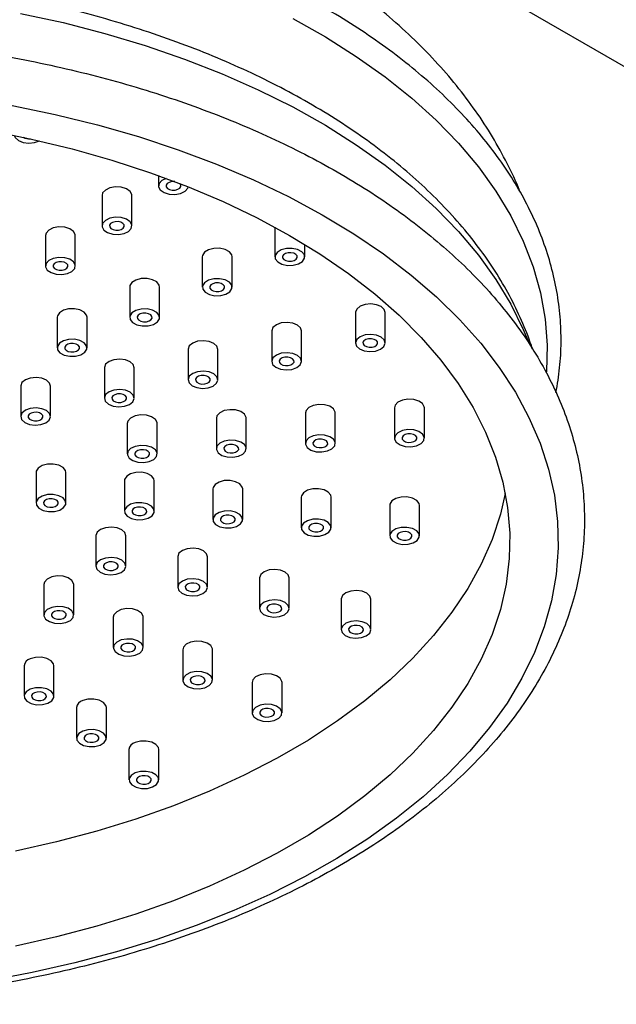
# Model space of a CAD drawing. Units: millimetres. Extents: x 5 to 995, y 5 to 995.
# Drawn here: x 793 to 809, y 245 to 271 of the extents above; entities that cross this region are included whole.
import ezdxf

# ---------------------------------------------------------------- set-up
doc = ezdxf.new("R2010")
doc.units = ezdxf.units.MM

msp = doc.modelspace()

# ---------------------------------------------------------------- linework, layer by layer
at = {"color": 7, "linetype": 'Continuous', "lineweight": 25}
for p, q in [((790.549, 280.753), (841.46, 251.362)), ((796.576, 267.142), (796.576, 266.866)), ((795.061, 266.608), (795.061, 265.792)), ((795.861, 265.792), (795.861, 266.608)), ((799.695, 265.755), (799.695, 264.96)), ((793.546, 265.534), (793.546, 264.717)), ((794.346, 264.717), (794.346, 265.534)), ((800.495, 264.96), (800.495, 265.296)), ((797.749, 264.965), (797.749, 264.148)), ((798.549, 264.148), (798.549, 264.965)), ((795.804, 264.153), (795.804, 263.337)), ((796.604, 263.337), (796.604, 264.153)), ((793.859, 263.342), (793.859, 262.525)), ((794.659, 262.525), (794.659, 263.342)), ((801.852, 263.469), (801.852, 262.652)), ((802.652, 262.652), (802.652, 263.469)), ((799.609, 262.975), (799.609, 262.159)), ((800.409, 262.159), (800.409, 262.975)), ((797.366, 262.482), (797.366, 261.666)), ((798.166, 261.666), (798.166, 262.482)), ((795.124, 261.989), (795.124, 261.172)), ((795.924, 261.172), (795.924, 261.989)), ((792.881, 261.496), (792.881, 260.679)), ((793.681, 260.679), (793.681, 261.496)), ((802.901, 260.917), (802.901, 260.101)), ((803.701, 260.101), (803.701, 260.917)), ((798.126, 260.635), (798.126, 259.818)), ((798.926, 259.818), (798.926, 260.635)), ((800.514, 260.776), (800.514, 259.96)), ((801.314, 259.96), (801.314, 260.776)), ((795.739, 260.493), (795.739, 259.677)), ((796.539, 259.677), (796.539, 260.493)), ((793.298, 259.214), (793.293, 259.177)), ((793.293, 259.177), (793.293, 258.361)), ((794.093, 258.361), (794.093, 259.177)), ((795.667, 258.994), (795.662, 258.957)), ((795.662, 258.957), (795.662, 258.14)), ((796.462, 258.14), (796.462, 258.957)), ((798.037, 258.773), (798.032, 258.737)), ((798.032, 258.737), (798.032, 257.92)), ((798.832, 257.92), (798.832, 258.737)), ((800.406, 258.553), (800.401, 258.516)), ((800.401, 258.516), (800.401, 257.7)), ((801.201, 257.7), (801.201, 258.516)), ((802.776, 258.333), (802.771, 258.296)), ((802.771, 258.296), (802.771, 257.48)), ((803.571, 257.48), (803.571, 258.296)), ((794.899, 257.484), (794.899, 256.668)), ((795.699, 256.668), (795.699, 257.484)), ((797.089, 256.917), (797.089, 256.101)), ((797.889, 256.101), (797.889, 256.917)), ((793.502, 256.176), (793.502, 255.359)), ((794.302, 255.359), (794.302, 256.176)), ((799.28, 256.351), (799.28, 255.534)), ((800.08, 255.534), (800.08, 256.351)), ((801.47, 255.784), (801.47, 254.967)), ((802.27, 254.967), (802.27, 255.784)), ((795.364, 255.301), (795.364, 254.484)), ((796.164, 254.484), (796.164, 255.301)), ((797.225, 254.426), (797.225, 253.61)), ((798.025, 253.61), (798.025, 254.426)), ((792.972, 253.997), (792.972, 253.181)), ((793.772, 253.181), (793.772, 253.997)), ((799.086, 253.552), (799.086, 252.735)), ((799.886, 252.735), (799.886, 253.552)), ((794.378, 252.874), (794.378, 252.058)), ((795.178, 252.058), (795.178, 252.874)), ((795.784, 251.751), (795.784, 250.935)), ((796.584, 250.935), (796.584, 251.751))]:
    msp.add_line(p, q, dxfattribs=at)
at = {"color": 8, "linetype": 'Continuous', "lineweight": 25, "flags": 128}
for points in [[(792.879, 271.492), (794.021, 271.242), (795.136, 270.953), (796.219, 270.628), (797.269, 270.267), (798.28, 269.871), (799.249, 269.442), (800.173, 268.981), (801.05, 268.49), (801.876, 267.97), (802.647, 267.423), (803.363, 266.852), (804.02, 266.257), (804.615, 265.642), (805.148, 265.007), (805.616, 264.356), (806.018, 263.69), (806.351, 263.011), (806.488, 262.68)], [(800.173, 271.35), (801.05, 270.859), (801.876, 270.339), (802.647, 269.793), (803.363, 269.221), (804.02, 268.627), (804.615, 268.011), (805.148, 267.376), (805.616, 266.725), (806.018, 266.059), (806.351, 265.381), (806.616, 264.692), (806.811, 263.996), (806.936, 263.295), (806.99, 262.59), (806.972, 261.885), (806.972, 261.881)]]:
    msp.add_lwpolyline(points, dxfattribs=at)
at = {"color": 7, "linetype": 'Continuous', "lineweight": 25, "flags": 128}
for points in [[(792.654, 269.024), (793.809, 268.783), (794.937, 268.504), (796.036, 268.188), (797.102, 267.836), (798.13, 267.449), (799.118, 267.029), (800.063, 266.576), (800.961, 266.093), (801.809, 265.58), (802.605, 265.041), (803.345, 264.475), (804.028, 263.886), (804.651, 263.276), (805.212, 262.645), (805.709, 261.997), (806.14, 261.334), (806.505, 260.657), (806.801, 259.969), (807.028, 259.273), (807.186, 258.57), (807.273, 257.863), (807.289, 257.155), (807.235, 256.446), (807.11, 255.741), (806.915, 255.042), (806.65, 254.35), (806.317, 253.668), (805.916, 252.998), (805.449, 252.342), (804.918, 251.704), (804.323, 251.083), (803.668, 250.484), (802.954, 249.908), (802.183, 249.356), (801.359, 248.831), (800.484, 248.334), (799.56, 247.867), (798.592, 247.431), (797.582, 247.029), (796.533, 246.66), (795.449, 246.327), (794.334, 246.031), (793.191, 245.773), (792.024, 245.552)], [(792.051, 268.348), (793.17, 268.122), (794.263, 267.857), (795.327, 267.556), (796.359, 267.219), (797.354, 266.847), (798.309, 266.442), (799.221, 266.005), (800.086, 265.537), (800.902, 265.04), (801.665, 264.517), (802.374, 263.968), (803.025, 263.397), (803.616, 262.803), (804.145, 262.191), (804.61, 261.562), (805.01, 260.918), (805.344, 260.261), (805.609, 259.594), (805.805, 258.919), (805.932, 258.239), (805.989, 257.555), (805.975, 256.871), (805.891, 256.189), (805.738, 255.51), (805.515, 254.838), (805.223, 254.175), (804.864, 253.523), (804.439, 252.884), (803.948, 252.261), (803.395, 251.656), (802.781, 251.071), (802.107, 250.507), (801.377, 249.968), (800.593, 249.455), (799.758, 248.97), (798.874, 248.514), (797.945, 248.089), (796.974, 247.696), (795.965, 247.337), (794.921, 247.014), (793.845, 246.727), (792.741, 246.477)], [(792.711, 268.22), (792.736, 268.16), (792.819, 268.084), (792.946, 268.032), (793.098, 268.011), (793.252, 268.026), (793.383, 268.074)], [(796.779, 267.067), (796.666, 267.012), (796.593, 266.933), (796.578, 266.843), (796.624, 266.757), (796.724, 266.687), (796.862, 266.645), (797.017, 266.637), (797.166, 266.663), (797.286, 266.721), (797.36, 266.8), (797.373, 266.839)], [(797.012, 266.98), (797.008, 266.98), (796.93, 266.979), (796.859, 266.96), (796.806, 266.927), (796.779, 266.885), (796.782, 266.84), (796.814, 266.799), (796.871, 266.768), (796.944, 266.752), (797.022, 266.754), (797.093, 266.773), (797.147, 266.806), (797.174, 266.848), (797.174, 266.848)], [(795.861, 266.608), (795.859, 266.632), (795.813, 266.718), (795.714, 266.788), (795.576, 266.83), (795.42, 266.838), (795.271, 266.812), (795.151, 266.754), (795.078, 266.675), (795.061, 266.608)], [(797.174, 266.848), (797.171, 266.893), (797.144, 266.929)], [(795.714, 265.971), (795.576, 266.013), (795.42, 266.022), (795.271, 265.995), (795.151, 265.938), (795.078, 265.858), (795.063, 265.768), (795.109, 265.682), (795.209, 265.613), (795.347, 265.571), (795.502, 265.562), (795.651, 265.589), (795.771, 265.646), (795.844, 265.726), (795.859, 265.815), (795.813, 265.902), (795.714, 265.971)], [(795.659, 265.774), (795.656, 265.819), (795.623, 265.86), (795.566, 265.89), (795.493, 265.906), (795.415, 265.904), (795.344, 265.886), (795.291, 265.853), (795.264, 265.81), (795.267, 265.765), (795.299, 265.724), (795.356, 265.694), (795.429, 265.678), (795.507, 265.68), (795.578, 265.698), (795.631, 265.731), (795.659, 265.774)], [(794.346, 265.534), (794.344, 265.558), (794.298, 265.644), (794.199, 265.713), (794.061, 265.755), (793.905, 265.764), (793.756, 265.737), (793.636, 265.68), (793.563, 265.6), (793.546, 265.534)], [(798.549, 264.965), (798.539, 265.018), (798.474, 265.1), (798.359, 265.161), (798.213, 265.193), (798.057, 265.189), (797.915, 265.152), (797.809, 265.086), (797.755, 265.002), (797.749, 264.965)], [(800.419, 265.095), (800.304, 265.156), (800.158, 265.188), (800.002, 265.184), (799.86, 265.147), (799.754, 265.081), (799.7, 264.996), (799.705, 264.906), (799.77, 264.825), (799.885, 264.763), (800.031, 264.732), (800.187, 264.735), (800.329, 264.773), (800.435, 264.839), (800.49, 264.923), (800.484, 265.013), (800.419, 265.095)], [(794.199, 264.897), (794.061, 264.939), (793.905, 264.947), (793.756, 264.921), (793.636, 264.863), (793.563, 264.784), (793.548, 264.694), (793.594, 264.608), (793.694, 264.538), (793.832, 264.496), (793.987, 264.488), (794.136, 264.514), (794.256, 264.572), (794.329, 264.651), (794.344, 264.741), (794.298, 264.827), (794.199, 264.897)], [(794.144, 264.699), (794.141, 264.744), (794.108, 264.785), (794.051, 264.816), (793.978, 264.831), (793.9, 264.83), (793.829, 264.811), (793.776, 264.778), (793.749, 264.736), (793.751, 264.691), (793.784, 264.65), (793.841, 264.619), (793.914, 264.603), (793.992, 264.605), (794.063, 264.624), (794.116, 264.657), (794.144, 264.699)], [(800.292, 264.941), (800.289, 264.986), (800.257, 265.027), (800.2, 265.058), (800.126, 265.074), (800.048, 265.072), (799.977, 265.053), (799.924, 265.02), (799.897, 264.978), (799.9, 264.933), (799.933, 264.892), (799.99, 264.861), (800.063, 264.846), (800.141, 264.847), (800.212, 264.866), (800.265, 264.899), (800.292, 264.941)], [(796.604, 264.153), (796.593, 264.207), (796.528, 264.289), (796.414, 264.35), (796.268, 264.381), (796.112, 264.378), (795.97, 264.34), (795.864, 264.274), (795.809, 264.19), (795.804, 264.153)], [(798.474, 264.284), (798.359, 264.345), (798.213, 264.376), (798.057, 264.373), (797.915, 264.335), (797.809, 264.269), (797.755, 264.185), (797.76, 264.095), (797.825, 264.013), (797.94, 263.952), (798.086, 263.92), (798.242, 263.924), (798.384, 263.961), (798.49, 264.027), (798.544, 264.112), (798.539, 264.202), (798.474, 264.284)], [(798.347, 264.13), (798.344, 264.175), (798.312, 264.216), (798.254, 264.247), (798.181, 264.262), (798.103, 264.261), (798.032, 264.242), (797.979, 264.209), (797.952, 264.167), (797.955, 264.122), (797.987, 264.081), (798.044, 264.05), (798.118, 264.034), (798.196, 264.036), (798.267, 264.055), (798.32, 264.088), (798.347, 264.13)], [(794.659, 263.342), (794.648, 263.395), (794.583, 263.477), (794.469, 263.538), (794.323, 263.57), (794.167, 263.566), (794.025, 263.529), (793.918, 263.463), (793.864, 263.378), (793.859, 263.342)], [(796.528, 263.472), (796.414, 263.533), (796.268, 263.565), (796.112, 263.561), (795.97, 263.524), (795.864, 263.458), (795.809, 263.373), (795.815, 263.283), (795.88, 263.201), (795.994, 263.14), (796.141, 263.109), (796.297, 263.112), (796.438, 263.15), (796.545, 263.216), (796.599, 263.3), (796.593, 263.39), (796.528, 263.472)], [(802.652, 263.469), (802.626, 263.551), (802.543, 263.627), (802.416, 263.679), (802.263, 263.7), (802.11, 263.684), (801.977, 263.637), (801.887, 263.563), (801.852, 263.475), (801.852, 263.469)], [(796.402, 263.318), (796.399, 263.363), (796.366, 263.404), (796.309, 263.435), (796.236, 263.451), (796.158, 263.449), (796.087, 263.43), (796.034, 263.397), (796.007, 263.355), (796.01, 263.31), (796.042, 263.269), (796.099, 263.238), (796.172, 263.223), (796.25, 263.224), (796.321, 263.243), (796.374, 263.276), (796.402, 263.318)], [(800.409, 262.975), (800.383, 263.058), (800.3, 263.134), (800.173, 263.186), (800.021, 263.206), (799.867, 263.191), (799.735, 263.143), (799.644, 263.07), (799.609, 262.982), (799.609, 262.975)], [(794.583, 262.66), (794.469, 262.722), (794.323, 262.753), (794.167, 262.75), (794.025, 262.712), (793.918, 262.646), (793.864, 262.562), (793.87, 262.472), (793.935, 262.39), (794.049, 262.329), (794.195, 262.297), (794.351, 262.301), (794.493, 262.338), (794.6, 262.404), (794.654, 262.489), (794.648, 262.579), (794.583, 262.66)], [(798.166, 262.482), (798.14, 262.564), (798.057, 262.641), (797.93, 262.693), (797.778, 262.713), (797.624, 262.698), (797.492, 262.65), (797.401, 262.577), (797.367, 262.489), (797.366, 262.482)], [(802.626, 262.734), (802.543, 262.811), (802.416, 262.863), (802.263, 262.883), (802.11, 262.868), (801.977, 262.82), (801.887, 262.747), (801.852, 262.659), (801.878, 262.57), (801.961, 262.494), (802.088, 262.441), (802.24, 262.421), (802.394, 262.436), (802.527, 262.484), (802.617, 262.558), (802.652, 262.646), (802.626, 262.734)], [(802.449, 262.634), (802.446, 262.679), (802.414, 262.72), (802.357, 262.75), (802.284, 262.766), (802.206, 262.765), (802.135, 262.746), (802.082, 262.713), (802.054, 262.671), (802.057, 262.626), (802.09, 262.585), (802.147, 262.554), (802.22, 262.538), (802.298, 262.54), (802.369, 262.559), (802.422, 262.592), (802.449, 262.634)], [(794.456, 262.507), (794.454, 262.552), (794.421, 262.593), (794.364, 262.624), (794.291, 262.639), (794.213, 262.638), (794.142, 262.619), (794.089, 262.586), (794.062, 262.544), (794.064, 262.499), (794.097, 262.458), (794.154, 262.427), (794.227, 262.411), (794.305, 262.413), (794.376, 262.432), (794.429, 262.465), (794.456, 262.507)], [(795.924, 261.989), (795.897, 262.071), (795.814, 262.148), (795.687, 262.2), (795.535, 262.22), (795.381, 262.205), (795.249, 262.157), (795.159, 262.083), (795.124, 261.996), (795.124, 261.989)], [(800.383, 262.241), (800.3, 262.317), (800.173, 262.37), (800.021, 262.39), (799.867, 262.375), (799.735, 262.327), (799.644, 262.253), (799.609, 262.166), (799.635, 262.077), (799.718, 262), (799.846, 261.948), (799.998, 261.928), (800.152, 261.943), (800.284, 261.991), (800.374, 262.064), (800.409, 262.152), (800.383, 262.241)], [(800.207, 262.141), (800.204, 262.186), (800.171, 262.227), (800.114, 262.257), (800.041, 262.273), (799.963, 262.271), (799.892, 262.253), (799.839, 262.22), (799.812, 262.177), (799.815, 262.132), (799.847, 262.091), (799.904, 262.061), (799.977, 262.045), (800.055, 262.047), (800.126, 262.065), (800.179, 262.098), (800.207, 262.141)], [(793.681, 261.496), (793.655, 261.578), (793.572, 261.654), (793.444, 261.706), (793.292, 261.727), (793.138, 261.712), (793.006, 261.664), (792.916, 261.59), (792.881, 261.502), (792.881, 261.496)], [(798.14, 261.748), (798.057, 261.824), (797.93, 261.876), (797.778, 261.897), (797.624, 261.881), (797.492, 261.834), (797.401, 261.76), (797.367, 261.672), (797.393, 261.583), (797.476, 261.507), (797.603, 261.455), (797.755, 261.435), (797.909, 261.45), (798.041, 261.498), (798.131, 261.571), (798.166, 261.659), (798.14, 261.748)], [(797.964, 261.647), (797.961, 261.692), (797.928, 261.733), (797.871, 261.764), (797.798, 261.78), (797.72, 261.778), (797.649, 261.759), (797.596, 261.726), (797.569, 261.684), (797.572, 261.639), (797.604, 261.598), (797.661, 261.567), (797.735, 261.552), (797.813, 261.553), (797.884, 261.572), (797.937, 261.605), (797.964, 261.647)], [(795.897, 261.255), (795.814, 261.331), (795.687, 261.383), (795.535, 261.403), (795.381, 261.388), (795.249, 261.34), (795.159, 261.267), (795.124, 261.179), (795.15, 261.09), (795.233, 261.014), (795.36, 260.962), (795.512, 260.942), (795.666, 260.957), (795.798, 261.005), (795.889, 261.078), (795.923, 261.166), (795.897, 261.255)], [(795.721, 261.154), (795.718, 261.199), (795.686, 261.24), (795.629, 261.271), (795.555, 261.286), (795.477, 261.285), (795.406, 261.266), (795.353, 261.233), (795.326, 261.191), (795.329, 261.146), (795.361, 261.105), (795.419, 261.074), (795.492, 261.058), (795.57, 261.06), (795.641, 261.079), (795.694, 261.112), (795.721, 261.154)], [(803.701, 260.917), (803.699, 260.941), (803.653, 261.027), (803.554, 261.096), (803.416, 261.139), (803.26, 261.147), (803.111, 261.121), (802.991, 261.063), (802.918, 260.984), (802.901, 260.917)], [(793.655, 260.761), (793.572, 260.838), (793.444, 260.89), (793.292, 260.91), (793.138, 260.895), (793.006, 260.847), (792.916, 260.774), (792.881, 260.686), (792.907, 260.597), (792.99, 260.521), (793.117, 260.469), (793.269, 260.448), (793.423, 260.463), (793.555, 260.511), (793.646, 260.585), (793.681, 260.673), (793.655, 260.761)], [(798.926, 260.635), (798.924, 260.658), (798.878, 260.744), (798.779, 260.814), (798.641, 260.856), (798.485, 260.864), (798.336, 260.838), (798.216, 260.781), (798.143, 260.701), (798.126, 260.635)], [(801.314, 260.776), (801.312, 260.8), (801.266, 260.886), (801.166, 260.955), (801.028, 260.997), (800.873, 261.006), (800.724, 260.979), (800.603, 260.922), (800.53, 260.842), (800.514, 260.776)], [(793.478, 260.661), (793.475, 260.706), (793.443, 260.747), (793.386, 260.778), (793.313, 260.793), (793.235, 260.792), (793.164, 260.773), (793.111, 260.74), (793.083, 260.698), (793.086, 260.653), (793.119, 260.612), (793.176, 260.581), (793.249, 260.565), (793.327, 260.567), (793.398, 260.586), (793.451, 260.619), (793.478, 260.661)], [(796.539, 260.493), (796.537, 260.517), (796.491, 260.603), (796.391, 260.673), (796.253, 260.715), (796.098, 260.723), (795.949, 260.697), (795.828, 260.639), (795.755, 260.56), (795.739, 260.493)], [(801.312, 259.983), (801.266, 260.069), (801.166, 260.139), (801.028, 260.181), (800.873, 260.189), (800.724, 260.163), (800.603, 260.105), (800.53, 260.026), (800.516, 259.936), (800.562, 259.85), (800.661, 259.78), (800.799, 259.738), (800.954, 259.73), (801.104, 259.756), (801.224, 259.814), (801.297, 259.893), (801.312, 259.983)], [(801.111, 259.941), (801.108, 259.986), (801.076, 260.027), (801.019, 260.058), (800.945, 260.074), (800.867, 260.072), (800.796, 260.053), (800.743, 260.02), (800.716, 259.978), (800.719, 259.933), (800.751, 259.892), (800.809, 259.861), (800.882, 259.846), (800.96, 259.847), (801.031, 259.866), (801.084, 259.899), (801.111, 259.941)], [(803.699, 260.124), (803.653, 260.211), (803.554, 260.28), (803.416, 260.322), (803.26, 260.331), (803.111, 260.304), (802.991, 260.247), (802.918, 260.167), (802.903, 260.077), (802.949, 259.991), (803.049, 259.922), (803.186, 259.88), (803.342, 259.871), (803.491, 259.898), (803.611, 259.955), (803.684, 260.035), (803.699, 260.124)], [(803.499, 260.083), (803.496, 260.128), (803.463, 260.168), (803.406, 260.199), (803.333, 260.215), (803.255, 260.213), (803.184, 260.194), (803.131, 260.161), (803.104, 260.119), (803.106, 260.074), (803.139, 260.033), (803.196, 260.003), (803.269, 259.987), (803.347, 259.989), (803.418, 260.007), (803.471, 260.04), (803.499, 260.083)], [(796.537, 259.7), (796.491, 259.787), (796.391, 259.856), (796.253, 259.898), (796.098, 259.907), (795.949, 259.88), (795.828, 259.823), (795.755, 259.743), (795.741, 259.653), (795.787, 259.567), (795.886, 259.498), (796.024, 259.456), (796.179, 259.447), (796.329, 259.474), (796.449, 259.531), (796.522, 259.611), (796.537, 259.7)], [(798.924, 259.842), (798.878, 259.928), (798.779, 259.997), (798.641, 260.039), (798.485, 260.048), (798.336, 260.021), (798.216, 259.964), (798.143, 259.884), (798.128, 259.795), (798.174, 259.709), (798.274, 259.639), (798.412, 259.597), (798.567, 259.588), (798.716, 259.615), (798.836, 259.672), (798.909, 259.752), (798.924, 259.842)], [(798.724, 259.8), (798.721, 259.845), (798.688, 259.886), (798.631, 259.916), (798.558, 259.932), (798.48, 259.931), (798.409, 259.912), (798.356, 259.879), (798.329, 259.837), (798.332, 259.792), (798.364, 259.751), (798.421, 259.72), (798.494, 259.704), (798.572, 259.706), (798.643, 259.725), (798.696, 259.758), (798.724, 259.8)], [(796.336, 259.659), (796.333, 259.704), (796.301, 259.745), (796.244, 259.775), (796.17, 259.791), (796.092, 259.789), (796.021, 259.77), (795.968, 259.737), (795.941, 259.695), (795.944, 259.65), (795.977, 259.609), (796.034, 259.579), (796.107, 259.563), (796.185, 259.565), (796.256, 259.583), (796.309, 259.616), (796.336, 259.659)], [(794.093, 259.177), (794.082, 259.23), (794.017, 259.312), (793.903, 259.374), (793.756, 259.405), (793.6, 259.402), (793.458, 259.364), (793.352, 259.298), (793.298, 259.214)], [(796.462, 258.957), (796.451, 259.01), (796.386, 259.092), (796.272, 259.153), (796.126, 259.185), (795.97, 259.182), (795.828, 259.144), (795.722, 259.078), (795.667, 258.994)], [(798.832, 258.737), (798.821, 258.79), (798.756, 258.872), (798.642, 258.933), (798.495, 258.965), (798.339, 258.961), (798.197, 258.924), (798.091, 258.858), (798.037, 258.773)], [(805.87, 258.619), (805.738, 258.058), (805.515, 257.386), (805.223, 256.722), (804.864, 256.07), (804.439, 255.432), (803.948, 254.809), (803.395, 254.203), (802.781, 253.618), (802.107, 253.055), (801.377, 252.516), (800.593, 252.003), (799.758, 251.517), (798.874, 251.061), (797.945, 250.636), (796.974, 250.244), (795.965, 249.885), (794.921, 249.561), (793.845, 249.274), (792.741, 249.024)], [(794.088, 258.324), (794.082, 258.414), (794.017, 258.496), (793.903, 258.557), (793.756, 258.589), (793.6, 258.585), (793.458, 258.548), (793.352, 258.482), (793.298, 258.397), (793.304, 258.307), (793.368, 258.225), (793.483, 258.164), (793.629, 258.133), (793.785, 258.136), (793.927, 258.173), (794.033, 258.239), (794.088, 258.324)], [(801.201, 258.516), (801.19, 258.57), (801.125, 258.652), (801.011, 258.713), (800.865, 258.744), (800.709, 258.741), (800.567, 258.704), (800.461, 258.638), (800.406, 258.553)], [(803.571, 258.296), (803.56, 258.35), (803.495, 258.432), (803.381, 258.493), (803.234, 258.524), (803.078, 258.521), (802.936, 258.483), (802.83, 258.417), (802.776, 258.333)], [(793.89, 258.342), (793.887, 258.387), (793.855, 258.428), (793.798, 258.459), (793.724, 258.475), (793.646, 258.473), (793.576, 258.454), (793.522, 258.421), (793.495, 258.379), (793.498, 258.334), (793.531, 258.293), (793.588, 258.262), (793.661, 258.247), (793.739, 258.248), (793.81, 258.267), (793.863, 258.3), (793.89, 258.342)], [(796.457, 258.104), (796.451, 258.194), (796.386, 258.276), (796.272, 258.337), (796.126, 258.368), (795.97, 258.365), (795.828, 258.328), (795.722, 258.261), (795.667, 258.177), (795.673, 258.087), (795.738, 258.005), (795.852, 257.944), (795.999, 257.912), (796.155, 257.916), (796.296, 257.953), (796.403, 258.019), (796.457, 258.104)], [(796.26, 258.122), (796.257, 258.167), (796.224, 258.208), (796.167, 258.239), (796.094, 258.254), (796.016, 258.253), (795.945, 258.234), (795.892, 258.201), (795.865, 258.159), (795.868, 258.114), (795.9, 258.073), (795.957, 258.042), (796.03, 258.026), (796.108, 258.028), (796.179, 258.047), (796.232, 258.08), (796.26, 258.122)], [(798.827, 257.883), (798.821, 257.973), (798.756, 258.055), (798.642, 258.117), (798.495, 258.148), (798.339, 258.145), (798.197, 258.107), (798.091, 258.041), (798.037, 257.957), (798.042, 257.867), (798.107, 257.785), (798.222, 257.724), (798.368, 257.692), (798.524, 257.695), (798.666, 257.733), (798.772, 257.799), (798.827, 257.883)], [(798.629, 257.902), (798.626, 257.947), (798.594, 257.988), (798.537, 258.018), (798.463, 258.034), (798.385, 258.032), (798.315, 258.014), (798.261, 257.981), (798.234, 257.938), (798.237, 257.893), (798.27, 257.853), (798.327, 257.822), (798.4, 257.806), (798.478, 257.808), (798.549, 257.827), (798.602, 257.86), (798.629, 257.902)], [(795.699, 257.484), (795.673, 257.566), (795.59, 257.643), (795.463, 257.695), (795.311, 257.715), (795.157, 257.7), (795.025, 257.652), (794.934, 257.579)], [(801.196, 257.663), (801.19, 257.753), (801.125, 257.835), (801.011, 257.897), (800.865, 257.928), (800.709, 257.925), (800.567, 257.887), (800.461, 257.821), (800.406, 257.737), (800.412, 257.647), (800.477, 257.565), (800.591, 257.503), (800.738, 257.472), (800.894, 257.475), (801.035, 257.513), (801.142, 257.579), (801.196, 257.663)], [(800.999, 257.682), (800.996, 257.727), (800.963, 257.768), (800.906, 257.798), (800.833, 257.814), (800.755, 257.812), (800.684, 257.794), (800.631, 257.761), (800.604, 257.718), (800.607, 257.673), (800.639, 257.632), (800.696, 257.602), (800.769, 257.586), (800.847, 257.588), (800.918, 257.606), (800.971, 257.639), (800.999, 257.682)], [(803.566, 257.443), (803.56, 257.533), (803.495, 257.615), (803.381, 257.676), (803.234, 257.708), (803.078, 257.704), (802.936, 257.667), (802.83, 257.601), (802.776, 257.516), (802.781, 257.426), (802.846, 257.344), (802.961, 257.283), (803.107, 257.252), (803.263, 257.255), (803.405, 257.293), (803.511, 257.359), (803.566, 257.443)], [(794.934, 257.579), (794.9, 257.491), (794.899, 257.484)], [(803.368, 257.461), (803.365, 257.506), (803.333, 257.547), (803.276, 257.578), (803.202, 257.594), (803.124, 257.592), (803.054, 257.573), (803, 257.54), (802.973, 257.498), (802.976, 257.453), (803.009, 257.412), (803.066, 257.381), (803.139, 257.366), (803.217, 257.367), (803.288, 257.386), (803.341, 257.419), (803.368, 257.461)], [(797.124, 257.012), (797.09, 256.924), (797.089, 256.917)], [(797.889, 256.917), (797.863, 257), (797.78, 257.076), (797.653, 257.128), (797.501, 257.148), (797.347, 257.133), (797.215, 257.085), (797.124, 257.012)], [(795.664, 256.573), (795.699, 256.661), (795.673, 256.75), (795.59, 256.826), (795.463, 256.878), (795.311, 256.898), (795.157, 256.883), (795.025, 256.835), (794.934, 256.762), (794.9, 256.674), (794.926, 256.585), (795.009, 256.509), (795.136, 256.457), (795.288, 256.437), (795.442, 256.452), (795.574, 256.5), (795.664, 256.573)], [(795.497, 256.649), (795.494, 256.694), (795.462, 256.735), (795.404, 256.766), (795.331, 256.782), (795.253, 256.78), (795.182, 256.761), (795.129, 256.728), (795.102, 256.686), (795.105, 256.641), (795.137, 256.6), (795.195, 256.569), (795.268, 256.554), (795.346, 256.555), (795.417, 256.574), (795.47, 256.607), (795.497, 256.649)], [(794.302, 256.176), (794.3, 256.199), (794.254, 256.285), (794.155, 256.355), (794.017, 256.397), (793.862, 256.405), (793.712, 256.379), (793.592, 256.321)], [(799.314, 256.445), (799.28, 256.357), (799.28, 256.351)], [(800.08, 256.351), (800.053, 256.433), (799.97, 256.509), (799.843, 256.561), (799.691, 256.581), (799.537, 256.566), (799.405, 256.519), (799.314, 256.445)], [(793.592, 256.321), (793.519, 256.242), (793.502, 256.176)], [(797.854, 256.006), (797.889, 256.094), (797.863, 256.183), (797.78, 256.259), (797.653, 256.312), (797.501, 256.332), (797.347, 256.317), (797.215, 256.269), (797.124, 256.195), (797.09, 256.107), (797.116, 256.019), (797.199, 255.942), (797.326, 255.89), (797.478, 255.87), (797.632, 255.885), (797.764, 255.933), (797.854, 256.006)], [(797.687, 256.083), (797.684, 256.128), (797.652, 256.168), (797.594, 256.199), (797.521, 256.215), (797.443, 256.213), (797.372, 256.194), (797.319, 256.161), (797.292, 256.119), (797.295, 256.074), (797.327, 256.033), (797.385, 256.003), (797.458, 255.987), (797.536, 255.989), (797.607, 256.007), (797.66, 256.04), (797.687, 256.083)], [(801.505, 255.878), (801.47, 255.791), (801.47, 255.784)], [(802.27, 255.784), (802.243, 255.866), (802.16, 255.942), (802.033, 255.995), (801.881, 256.015), (801.727, 256), (801.595, 255.952), (801.505, 255.878)], [(794.213, 255.213), (794.286, 255.293), (794.3, 255.383), (794.254, 255.469), (794.155, 255.538), (794.017, 255.58), (793.862, 255.589), (793.712, 255.562), (793.592, 255.505), (793.519, 255.425), (793.505, 255.335), (793.55, 255.249), (793.65, 255.18), (793.788, 255.138), (793.943, 255.129), (794.092, 255.156), (794.213, 255.213)], [(800.045, 255.44), (800.079, 255.527), (800.053, 255.616), (799.97, 255.693), (799.843, 255.745), (799.691, 255.765), (799.537, 255.75), (799.405, 255.702), (799.314, 255.629), (799.28, 255.541), (799.306, 255.452), (799.389, 255.376), (799.516, 255.323), (799.668, 255.303), (799.822, 255.318), (799.954, 255.366), (800.045, 255.44)], [(799.877, 255.516), (799.874, 255.561), (799.842, 255.602), (799.784, 255.632), (799.711, 255.648), (799.633, 255.646), (799.562, 255.628), (799.509, 255.595), (799.482, 255.552), (799.485, 255.507), (799.517, 255.466), (799.575, 255.436), (799.648, 255.42), (799.726, 255.422), (799.797, 255.441), (799.85, 255.474), (799.877, 255.516)], [(794.1, 255.341), (794.097, 255.386), (794.065, 255.427), (794.007, 255.457), (793.934, 255.473), (793.856, 255.471), (793.785, 255.453), (793.732, 255.42), (793.705, 255.377), (793.708, 255.332), (793.74, 255.291), (793.797, 255.261), (793.871, 255.245), (793.949, 255.247), (794.02, 255.265), (794.073, 255.298), (794.1, 255.341)], [(795.454, 255.447), (795.38, 255.367), (795.364, 255.301)], [(796.164, 255.301), (796.162, 255.324), (796.116, 255.411), (796.016, 255.48), (795.878, 255.522), (795.723, 255.531), (795.574, 255.504), (795.454, 255.447)], [(802.235, 254.873), (802.269, 254.961), (802.243, 255.05), (802.16, 255.126), (802.033, 255.178), (801.881, 255.198), (801.727, 255.183), (801.595, 255.135), (801.505, 255.062), (801.47, 254.974), (801.496, 254.885), (801.579, 254.809), (801.706, 254.757), (801.858, 254.737), (802.012, 254.752), (802.144, 254.799), (802.235, 254.873)], [(802.067, 254.949), (802.064, 254.994), (802.032, 255.035), (801.974, 255.066), (801.901, 255.081), (801.823, 255.08), (801.752, 255.061), (801.699, 255.028), (801.672, 254.986), (801.675, 254.941), (801.707, 254.9), (801.765, 254.869), (801.838, 254.853), (801.916, 254.855), (801.987, 254.874), (802.04, 254.907), (802.067, 254.949)], [(796.074, 254.339), (796.147, 254.418), (796.162, 254.508), (796.116, 254.594), (796.016, 254.663), (795.878, 254.706), (795.723, 254.714), (795.574, 254.688), (795.454, 254.63), (795.38, 254.55), (795.366, 254.461), (795.412, 254.375), (795.511, 254.305), (795.649, 254.263), (795.805, 254.255), (795.954, 254.281), (796.074, 254.339)], [(795.961, 254.466), (795.958, 254.511), (795.926, 254.552), (795.869, 254.583), (795.796, 254.598), (795.718, 254.597), (795.647, 254.578), (795.593, 254.545), (795.566, 254.503), (795.569, 254.458), (795.602, 254.417), (795.659, 254.386), (795.732, 254.37), (795.81, 254.372), (795.881, 254.391), (795.934, 254.424), (795.961, 254.466)], [(797.315, 254.572), (797.242, 254.492), (797.225, 254.426)], [(798.025, 254.426), (798.023, 254.45), (797.977, 254.536), (797.878, 254.605), (797.74, 254.647), (797.584, 254.656), (797.435, 254.629), (797.315, 254.572)], [(793.772, 253.997), (793.761, 254.051), (793.696, 254.133), (793.582, 254.194), (793.436, 254.225), (793.28, 254.222), (793.138, 254.184)], [(797.935, 253.464), (798.008, 253.544), (798.023, 253.633), (797.977, 253.719), (797.878, 253.789), (797.74, 253.831), (797.584, 253.839), (797.435, 253.813), (797.315, 253.755), (797.242, 253.676), (797.227, 253.586), (797.273, 253.5), (797.373, 253.431), (797.51, 253.388), (797.666, 253.38), (797.815, 253.406), (797.935, 253.464)], [(799.886, 253.552), (799.884, 253.575), (799.838, 253.661), (799.739, 253.731), (799.601, 253.773), (799.446, 253.781), (799.296, 253.755), (799.176, 253.697)], [(797.823, 253.591), (797.82, 253.636), (797.787, 253.677), (797.73, 253.708), (797.657, 253.724), (797.579, 253.722), (797.508, 253.703), (797.455, 253.67), (797.428, 253.628), (797.43, 253.583), (797.463, 253.542), (797.52, 253.511), (797.593, 253.496), (797.671, 253.497), (797.742, 253.516), (797.795, 253.549), (797.823, 253.591)], [(799.176, 253.697), (799.103, 253.618), (799.086, 253.552)], [(793.606, 252.994), (793.713, 253.06), (793.767, 253.144), (793.761, 253.234), (793.696, 253.316), (793.582, 253.377), (793.436, 253.409), (793.28, 253.405), (793.138, 253.368), (793.032, 253.302), (792.977, 253.217), (792.983, 253.127), (793.048, 253.046), (793.162, 252.984), (793.308, 252.953), (793.464, 252.956), (793.606, 252.994)], [(793.57, 253.162), (793.567, 253.207), (793.534, 253.248), (793.477, 253.279), (793.404, 253.295), (793.326, 253.293), (793.255, 253.274), (793.202, 253.241), (793.175, 253.199), (793.177, 253.154), (793.21, 253.113), (793.267, 253.082), (793.34, 253.067), (793.418, 253.068), (793.489, 253.087), (793.542, 253.12), (793.57, 253.162)], [(795.178, 252.874), (795.167, 252.928), (795.102, 253.01), (794.988, 253.071), (794.841, 253.102), (794.685, 253.099), (794.544, 253.062)], [(799.797, 252.589), (799.87, 252.669), (799.884, 252.759), (799.838, 252.845), (799.739, 252.914), (799.601, 252.956), (799.446, 252.965), (799.296, 252.938), (799.176, 252.881), (799.103, 252.801), (799.088, 252.711), (799.134, 252.625), (799.234, 252.556), (799.372, 252.514), (799.527, 252.505), (799.676, 252.532), (799.797, 252.589)], [(799.684, 252.717), (799.681, 252.762), (799.648, 252.803), (799.591, 252.833), (799.518, 252.849), (799.44, 252.847), (799.369, 252.829), (799.316, 252.796), (799.289, 252.753), (799.292, 252.708), (799.324, 252.667), (799.381, 252.637), (799.455, 252.621), (799.533, 252.623), (799.604, 252.641), (799.657, 252.674), (799.684, 252.717)], [(795.012, 251.871), (795.118, 251.937), (795.173, 252.021), (795.167, 252.111), (795.102, 252.193), (794.988, 252.254), (794.841, 252.286), (794.685, 252.282), (794.544, 252.245), (794.437, 252.179), (794.383, 252.095), (794.389, 252.004), (794.454, 251.923), (794.568, 251.861), (794.714, 251.83), (794.87, 251.833), (795.012, 251.871)], [(794.975, 252.039), (794.972, 252.084), (794.94, 252.125), (794.883, 252.156), (794.81, 252.172), (794.732, 252.17), (794.661, 252.151), (794.608, 252.118), (794.58, 252.076), (794.583, 252.031), (794.616, 251.99), (794.673, 251.96), (794.746, 251.944), (794.824, 251.945), (794.895, 251.964), (794.948, 251.997), (794.975, 252.039)], [(796.584, 251.751), (796.573, 251.805), (796.508, 251.887), (796.393, 251.948), (796.247, 251.979), (796.091, 251.976), (795.949, 251.939)], [(796.418, 250.748), (796.524, 250.814), (796.578, 250.898), (796.573, 250.988), (796.508, 251.07), (796.393, 251.131), (796.247, 251.163), (796.091, 251.16), (795.949, 251.122), (795.843, 251.056), (795.789, 250.972), (795.794, 250.882), (795.859, 250.8), (795.974, 250.738), (796.12, 250.707), (796.276, 250.71), (796.418, 250.748)], [(796.381, 250.917), (796.378, 250.962), (796.346, 251.002), (796.288, 251.033), (796.215, 251.049), (796.137, 251.047), (796.066, 251.028), (796.013, 250.995), (795.986, 250.953), (795.989, 250.908), (796.021, 250.867), (796.079, 250.837), (796.152, 250.821), (796.23, 250.823), (796.301, 250.841), (796.354, 250.874), (796.381, 250.917)]]:
    msp.add_lwpolyline(points, dxfattribs=at)
at = {"color": 7, "linetype": 'Continuous', "lineweight": 25}
for centre, radius, start, end in [((793.106, 268.416), 0.29, 238.6566, 276.7831), ((793.188, 253.973), 0.217, 103.2866, 173.6708), ((794.593, 252.85), 0.217, 103.2866, 173.6708), ((795.999, 251.727), 0.217, 103.2866, 173.6708)]:
    msp.add_arc(centre, radius, start, end, dxfattribs=at)
for points, knots in [([(806.258, 266.721), (806.256, 266.729), (806.162, 266.985), (805.922, 267.474), (805.535, 268.187), (805.08, 268.883), (804.568, 269.562), (803.996, 270.221), (803.366, 270.859), (802.679, 271.473), (801.939, 272.06), (801.147, 272.619), (800.307, 273.146), (799.423, 273.639), (798.498, 274.099), (797.537, 274.522), (796.542, 274.909), (795.518, 275.259), (794.467, 275.572), (793.393, 275.846), (792.298, 276.081), (791.187, 276.279), (790.061, 276.437), (788.925, 276.557), (787.78, 276.637), (786.631, 276.679), (785.48, 276.681), (784.331, 276.644), (783.186, 276.568), (782.049, 276.452), (780.922, 276.298), (779.81, 276.106), (778.713, 275.874), (777.637, 275.604), (776.583, 275.296), (775.554, 274.95), (774.554, 274.567), (773.586, 274.146), (772.652, 273.687), (771.756, 273.192), (770.901, 272.662), (770.092, 272.096), (769.331, 271.496), (768.623, 270.865), (767.972, 270.205), (767.38, 269.519), (766.851, 268.81), (766.388, 268.081), (766.011, 267.388), (765.817, 266.929), (765.732, 266.727)], [0, 0, 0, 0, 0.000616, 0.020126, 0.039884, 0.059922, 0.080259, 0.100897, 0.121819, 0.142993, 0.164377, 0.185919, 0.20757, 0.229286, 0.251028, 0.27276, 0.294467, 0.316138, 0.337767, 0.359354, 0.3809, 0.40241, 0.423888, 0.445341, 0.466776, 0.488198, 0.509617, 0.531038, 0.552467, 0.573911, 0.595378, 0.616875, 0.63841, 0.659989, 0.681617, 0.703301, 0.725043, 0.746844, 0.768699, 0.790602, 0.812535, 0.834465, 0.856352, 0.878148, 0.899797, 0.921241, 0.942425, 0.963309, 0.983868, 1, 1, 1, 1]), ([(807.229, 261.324), (807.266, 261.544), (807.341, 261.992), (807.374, 262.67), (807.35, 263.353), (807.261, 264.035), (807.109, 264.712), (806.896, 265.383), (806.62, 266.046), (806.283, 266.699), (805.886, 267.341), (805.429, 267.97), (804.914, 268.582), (804.343, 269.178), (803.717, 269.754), (803.038, 270.308), (802.309, 270.84), (801.531, 271.348), (800.707, 271.83), (799.839, 272.284), (798.931, 272.71), (797.985, 273.106), (797.004, 273.471), (795.99, 273.804), (794.948, 274.104), (793.878, 274.371), (792.786, 274.604), (791.674, 274.801), (790.545, 274.963), (789.403, 275.089), (788.251, 275.179), (787.093, 275.232), (785.931, 275.249), (784.769, 275.228), (783.611, 275.171), (782.46, 275.078), (781.319, 274.948), (780.192, 274.782), (779.082, 274.581), (777.992, 274.345), (776.926, 274.074), (775.886, 273.771), (774.875, 273.434), (773.898, 273.066), (772.955, 272.666), (772.051, 272.238), (771.188, 271.78), (770.369, 271.295), (769.595, 270.785), (768.87, 270.249), (768.195, 269.691), (767.573, 269.111), (767.006, 268.512), (766.496, 267.894), (766.045, 267.261), (765.653, 266.614), (765.323, 265.955), (765.072, 265.338), (764.952, 264.94), (764.9, 264.767)], [0, 0, 0, 0, 0.016896, 0.034267, 0.05162, 0.068969, 0.08633, 0.103717, 0.121142, 0.138613, 0.15613, 0.173693, 0.191296, 0.20893, 0.22659, 0.244268, 0.261958, 0.279654, 0.297353, 0.315052, 0.332748, 0.350441, 0.368129, 0.385814, 0.403494, 0.42117, 0.438842, 0.456511, 0.474177, 0.491841, 0.509503, 0.527164, 0.544825, 0.562485, 0.580146, 0.597807, 0.61547, 0.633135, 0.650803, 0.668474, 0.686149, 0.703828, 0.721511, 0.7392, 0.756894, 0.774593, 0.792298, 0.810007, 0.827719, 0.845433, 0.863144, 0.880849, 0.898543, 0.916218, 0.933868, 0.951484, 0.969058, 0.986586, 1, 1, 1, 1]), ([(806.596, 262.487), (806.596, 262.49), (806.531, 262.722), (806.345, 263.174), (806.036, 263.843), (805.658, 264.498), (805.221, 265.141), (804.725, 265.768), (804.171, 266.378), (803.561, 266.969), (802.897, 267.538), (802.181, 268.083), (801.416, 268.603), (800.604, 269.096), (799.749, 269.561), (798.852, 269.996), (797.917, 270.4), (796.947, 270.773), (795.944, 271.113), (794.912, 271.42), (793.854, 271.692), (792.773, 271.929), (791.672, 272.131), (790.554, 272.296), (789.423, 272.426), (788.282, 272.518), (787.134, 272.573), (785.983, 272.592), (784.832, 272.573), (783.684, 272.517), (782.543, 272.424), (781.412, 272.294), (780.295, 272.128), (779.194, 271.926), (778.114, 271.688), (777.056, 271.415), (776.025, 271.108), (775.023, 270.768), (774.053, 270.395), (773.118, 269.99), (772.221, 269.554), (771.365, 269.088), (770.553, 268.593), (769.786, 268.071), (769.068, 267.523), (768.401, 266.95), (767.789, 266.354), (767.232, 265.737), (766.733, 265.101), (766.294, 264.448), (765.918, 263.781), (765.613, 263.133), (765.464, 262.701), (765.395, 262.501)], [0, 0, 0, 0, 0.000245, 0.019618, 0.039098, 0.058698, 0.078421, 0.098259, 0.118197, 0.138218, 0.158302, 0.178429, 0.198585, 0.218755, 0.23893, 0.2591, 0.279262, 0.299413, 0.319551, 0.339678, 0.359792, 0.379896, 0.399989, 0.420074, 0.440152, 0.460225, 0.480294, 0.500361, 0.520428, 0.540496, 0.560567, 0.580642, 0.600723, 0.620813, 0.640912, 0.661022, 0.681145, 0.701282, 0.721434, 0.741602, 0.761785, 0.781982, 0.802192, 0.822409, 0.842626, 0.862831, 0.883011, 0.903148, 0.923222, 0.943213, 0.9631, 0.982866, 1, 1, 1, 1]), ([(764.288, 260.059), (764.255, 259.932), (764.16, 259.574), (764.054, 258.979), (763.989, 258.276), (763.989, 257.573), (764.051, 256.872), (764.177, 256.175), (764.365, 255.483), (764.615, 254.798), (764.926, 254.122), (765.299, 253.457), (765.732, 252.805), (766.224, 252.167), (766.773, 251.546), (767.379, 250.944), (768.039, 250.362), (768.752, 249.802), (769.514, 249.267), (770.324, 248.757), (771.179, 248.275), (772.076, 247.82), (773.013, 247.395), (773.987, 247.001), (774.995, 246.639), (776.034, 246.309), (777.101, 246.013), (778.193, 245.75), (779.308, 245.523), (780.441, 245.331), (781.59, 245.175), (782.751, 245.055), (783.921, 244.971), (785.098, 244.925), (786.276, 244.915), (787.454, 244.943), (788.628, 245.007), (789.794, 245.108), (790.95, 245.245), (792.092, 245.419), (793.216, 245.628), (794.32, 245.872), (795.4, 246.151), (796.454, 246.464), (797.478, 246.809), (798.47, 247.187), (799.427, 247.596), (800.345, 248.036), (801.223, 248.504), (802.057, 249.001), (802.846, 249.524), (803.586, 250.073), (804.276, 250.645), (804.912, 251.24), (805.494, 251.856), (806.019, 252.49), (806.484, 253.142), (806.89, 253.807), (807.233, 254.485), (807.514, 255.172), (807.732, 255.867), (807.885, 256.567), (807.976, 257.27), (808.002, 257.973), (807.965, 258.675), (807.866, 259.375), (807.703, 260.069), (807.479, 260.757), (807.192, 261.436), (806.844, 262.106), (806.436, 262.764), (805.968, 263.408), (805.442, 264.036), (804.859, 264.646), (804.22, 265.237), (803.529, 265.805), (802.787, 266.351), (801.996, 266.871), (801.159, 267.365), (800.279, 267.831), (799.358, 268.268), (798.399, 268.675), (797.404, 269.051), (796.378, 269.394), (795.322, 269.704), (794.239, 269.98), (793.134, 270.222), (792.008, 270.429), (790.865, 270.599), (789.708, 270.734), (788.541, 270.832), (787.367, 270.894), (786.189, 270.919), (785.01, 270.906), (783.834, 270.857), (782.664, 270.771), (781.504, 270.649), (780.356, 270.49), (779.225, 270.295), (778.112, 270.065), (777.022, 269.8), (775.956, 269.501), (774.92, 269.169), (773.914, 268.804), (772.943, 268.408), (772.009, 267.981), (771.114, 267.524), (770.262, 267.039), (769.454, 266.526), (768.694, 265.988), (767.983, 265.425), (767.325, 264.839), (766.72, 264.231), (766.172, 263.604), (765.682, 262.96), (765.252, 262.3), (764.883, 261.627), (764.577, 260.943), (764.391, 260.418), (764.306, 260.122), (764.288, 260.059)], [0, 0, 0, 0, 0.004597, 0.012987, 0.021354, 0.029704, 0.038048, 0.046394, 0.054755, 0.063141, 0.071558, 0.080012, 0.088503, 0.097027, 0.10558, 0.114158, 0.122754, 0.131363, 0.139981, 0.148603, 0.157227, 0.16585, 0.174471, 0.183088, 0.191703, 0.200314, 0.208922, 0.217526, 0.226127, 0.234726, 0.243322, 0.251917, 0.260511, 0.269103, 0.277695, 0.286287, 0.29488, 0.303473, 0.312068, 0.320664, 0.329263, 0.337864, 0.346469, 0.355077, 0.363689, 0.372305, 0.380925, 0.38955, 0.398179, 0.406811, 0.415446, 0.424082, 0.432715, 0.441343, 0.449961, 0.458564, 0.467146, 0.475701, 0.484222, 0.492707, 0.501153, 0.509562, 0.517941, 0.526296, 0.534641, 0.542985, 0.551338, 0.559712, 0.568117, 0.576556, 0.585031, 0.593542, 0.602084, 0.610653, 0.619242, 0.627846, 0.636461, 0.645082, 0.653705, 0.662329, 0.67095, 0.67957, 0.688185, 0.696798, 0.705407, 0.714012, 0.722615, 0.731215, 0.739812, 0.748407, 0.757001, 0.765594, 0.774186, 0.782778, 0.791371, 0.799964, 0.808558, 0.817154, 0.825751, 0.834351, 0.842955, 0.851561, 0.860171, 0.868786, 0.877404, 0.886027, 0.894655, 0.903286, 0.91192, 0.920555, 0.92919, 0.937821, 0.946444, 0.955053, 0.963644, 0.972211, 0.980746, 0.989247, 0.997708, 1, 1, 1, 1])]:
    msp.add_open_spline(points, degree=3, knots=knots, dxfattribs=at)

doc.saveas('drawing.dxf')
